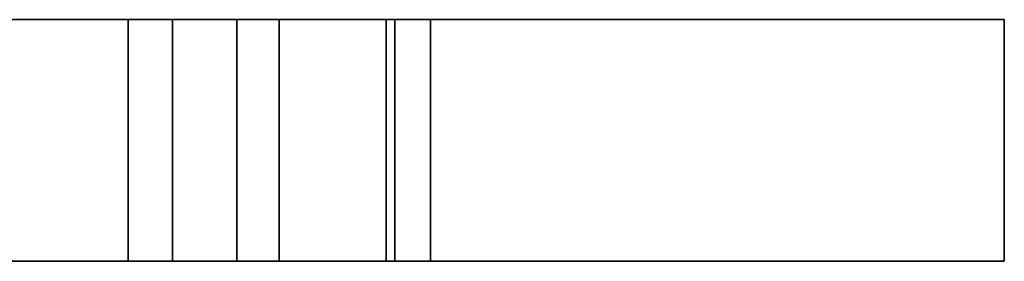
# Model space of a CAD drawing. Extents: x -15.8 to -3.8, y 6.1 to 9.6.
# Drawn here: x -4.8 to -3.8, y 9.1 to 9.4 of the extents above; entities that cross this region are included whole.
import ezdxf

# ---------------------------------------------------------------- set-up
doc = ezdxf.new("R2010")
doc.units = 0
doc.header["$MEASUREMENT"] = 0
doc.layers.add('1', color=7, linetype='Continuous')

# ---------------------------------------------------------------- blocks, each defined once
blk = doc.blocks.new('UG_SURFACE_024')
at = {"layer": '1', "color": 23, "linetype": 'Continuous'}
for points in [[(-4.6507, 9.386, -1.3197), (-4.6964, 9.386, -1.2093), (-4.6964, 9.136, -1.2093), (-4.6507, 9.136, -1.3197)], [(-4.6507, 9.136, -1.0988), (-4.6964, 9.136, -1.2093), (-4.6964, 9.386, -1.2093), (-4.6507, 9.386, -1.0988)], [(-4.6507, 9.386, -1.0988), (-4.5841, 9.386, -1.0712), (-4.5841, 9.136, -1.0712), (-4.6507, 9.136, -1.0988)], [(-4.6507, 9.136, -1.3197), (-4.5841, 9.136, -1.3473), (-4.5841, 9.386, -1.3473), (-4.6507, 9.386, -1.3197)], [(-4.5402, 9.386, -1.3655), (-4.5841, 9.386, -1.3473), (-4.5841, 9.136, -1.3473), (-4.5402, 9.136, -1.3655)], [(-4.5402, 9.136, -1.053), (-4.5841, 9.136, -1.0712), (-4.5841, 9.386, -1.0712), (-4.5402, 9.386, -1.053)], [(-4.5402, 9.386, -1.053), (-4.4297, 9.386, -1.0988), (-4.4297, 9.136, -1.0988), (-4.5402, 9.136, -1.053)], [(-4.4297, 9.386, -1.3197), (-4.5402, 9.386, -1.3655), (-4.5402, 9.136, -1.3655), (-4.4297, 9.136, -1.3197)], [(-4.4297, 9.386, -1.0988), (-4.4208, 9.386, -1.1203), (-4.4208, 9.136, -1.1203), (-4.4297, 9.136, -1.0988)], [(-4.4297, 9.136, -1.3197), (-4.4208, 9.136, -1.2982), (-4.4208, 9.386, -1.2982), (-4.4297, 9.386, -1.3197)], [(-4.3839, 9.386, -1.2093), (-4.4208, 9.386, -1.2982), (-4.4208, 9.136, -1.2982), (-4.3839, 9.136, -1.2093)], [(-4.3839, 9.136, -1.2093), (-4.4208, 9.136, -1.1203), (-4.4208, 9.386, -1.1203), (-4.3839, 9.386, -1.2093)]]:
    blk.add_3dface(points, dxfattribs=at)
blk = doc.blocks.new('UG_SURFACE_038')
at = {"layer": '1', "color": 23, "linetype": 'Continuous'}
blk.add_3dface([(-15.7902, 9.386, 2.197), (-15.7902, 9.136, 2.197), (-3.7902, 9.136, 2.197), (-3.7902, 9.386, 2.197)], dxfattribs=at)
blk = doc.blocks.new('UG_SURFACE_058')
at = {"layer": '1', "color": 23, "linetype": 'Continuous'}
blk.add_3dface([(-3.7902, 9.386, 2.197), (-3.7902, 9.136, 2.197), (-3.7902, 9.136, -1.803), (-3.7902, 9.386, -1.803)], dxfattribs=at)
blk = doc.blocks.new('UG_SURFACE_063')
at = {"layer": '1', "color": 23, "linetype": 'Continuous'}
for points in [[(-4.6507, 9.386, 0.8053), (-4.6964, 9.386, 0.9157), (-4.6964, 9.136, 0.9157), (-4.6507, 9.136, 0.8053)], [(-4.6507, 9.136, 1.0262), (-4.6964, 9.136, 0.9157), (-4.6964, 9.386, 0.9157), (-4.6507, 9.386, 1.0262)], [(-4.6507, 9.386, 1.0262), (-4.5841, 9.386, 1.0538), (-4.5841, 9.136, 1.0538), (-4.6507, 9.136, 1.0262)], [(-4.6507, 9.136, 0.8053), (-4.5841, 9.136, 0.7777), (-4.5841, 9.386, 0.7777), (-4.6507, 9.386, 0.8053)], [(-4.5402, 9.386, 0.7595), (-4.5841, 9.386, 0.7777), (-4.5841, 9.136, 0.7777), (-4.5402, 9.136, 0.7595)], [(-4.5402, 9.136, 1.072), (-4.5841, 9.136, 1.0538), (-4.5841, 9.386, 1.0538), (-4.5402, 9.386, 1.072)], [(-4.5402, 9.386, 1.072), (-4.4297, 9.386, 1.0262), (-4.4297, 9.136, 1.0262), (-4.5402, 9.136, 1.072)], [(-4.5402, 9.136, 0.7595), (-4.4297, 9.136, 0.8053), (-4.4297, 9.386, 0.8053), (-4.5402, 9.386, 0.7595)], [(-4.4297, 9.386, 1.0262), (-4.4208, 9.386, 1.0047), (-4.4208, 9.136, 1.0047), (-4.4297, 9.136, 1.0262)], [(-4.4297, 9.136, 0.8053), (-4.4208, 9.136, 0.8268), (-4.4208, 9.386, 0.8268), (-4.4297, 9.386, 0.8053)], [(-4.3839, 9.386, 0.9157), (-4.4208, 9.386, 0.8268), (-4.4208, 9.136, 0.8268), (-4.3839, 9.136, 0.9157)], [(-4.3839, 9.136, 0.9157), (-4.4208, 9.136, 1.0047), (-4.4208, 9.386, 1.0047), (-4.3839, 9.386, 0.9157)]]:
    blk.add_3dface(points, dxfattribs=at)
blk = doc.blocks.new('UG_SURFACE_078')
at = {"layer": '1', "color": 23, "linetype": 'Continuous'}
blk.add_3dface([(-3.7902, 9.386, -1.803), (-3.7902, 9.136, -1.803), (-15.7902, 9.136, -1.803), (-15.7902, 9.386, -1.803)], dxfattribs=at)
blk = doc.blocks.new('UG_SURFACE_083')
at = {"layer": '1', "color": 23, "linetype": 'Continuous'}
for points in [[(-4.6507, 9.386, 1.4303), (-4.6964, 9.386, 1.5407), (-4.6964, 9.136, 1.5407), (-4.6507, 9.136, 1.4303)], [(-4.6507, 9.136, 1.6512), (-4.6964, 9.136, 1.5407), (-4.6964, 9.386, 1.5407), (-4.6507, 9.386, 1.6512)], [(-4.6507, 9.386, 1.6512), (-4.5841, 9.386, 1.6788), (-4.5841, 9.136, 1.6788), (-4.6507, 9.136, 1.6512)], [(-4.6507, 9.136, 1.4303), (-4.5841, 9.136, 1.4027), (-4.5841, 9.386, 1.4027), (-4.6507, 9.386, 1.4303)], [(-4.5402, 9.386, 1.3845), (-4.5841, 9.386, 1.4027), (-4.5841, 9.136, 1.4027), (-4.5402, 9.136, 1.3845)], [(-4.5402, 9.136, 1.697), (-4.5841, 9.136, 1.6788), (-4.5841, 9.386, 1.6788), (-4.5402, 9.386, 1.697)], [(-4.5402, 9.386, 1.697), (-4.4297, 9.386, 1.6512), (-4.4297, 9.136, 1.6512), (-4.5402, 9.136, 1.697)], [(-4.4297, 9.386, 1.4303), (-4.5402, 9.386, 1.3845), (-4.5402, 9.136, 1.3845), (-4.4297, 9.136, 1.4303)], [(-4.4297, 9.386, 1.6512), (-4.4208, 9.386, 1.6297), (-4.4208, 9.136, 1.6297), (-4.4297, 9.136, 1.6512)], [(-4.4297, 9.136, 1.4303), (-4.4208, 9.136, 1.4518), (-4.4208, 9.386, 1.4518), (-4.4297, 9.386, 1.4303)], [(-4.3839, 9.386, 1.5407), (-4.4208, 9.386, 1.4518), (-4.4208, 9.136, 1.4518), (-4.3839, 9.136, 1.5407)], [(-4.3839, 9.136, 1.5407), (-4.4208, 9.136, 1.6297), (-4.4208, 9.386, 1.6297), (-4.3839, 9.386, 1.5407)]]:
    blk.add_3dface(points, dxfattribs=at)
blk = doc.blocks.new('UG_SURFACE_112')
at = {"layer": '1', "color": 23, "linetype": 'Continuous'}
for points in [[(-4.6507, 9.136, -0.4738), (-4.6964, 9.136, -0.5843), (-4.6964, 9.386, -0.5843), (-4.6507, 9.386, -0.4738)], [(-4.6507, 9.386, -0.6947), (-4.6964, 9.386, -0.5843), (-4.6964, 9.136, -0.5843), (-4.6507, 9.136, -0.6947)], [(-4.6507, 9.136, -0.6947), (-4.5841, 9.136, -0.7223), (-4.5841, 9.386, -0.7223), (-4.6507, 9.386, -0.6947)], [(-4.6507, 9.386, -0.4738), (-4.5841, 9.386, -0.4462), (-4.5841, 9.136, -0.4462), (-4.6507, 9.136, -0.4738)], [(-4.5402, 9.386, -0.7405), (-4.5841, 9.386, -0.7223), (-4.5841, 9.136, -0.7223), (-4.5402, 9.136, -0.7405)], [(-4.5402, 9.136, -0.428), (-4.5841, 9.136, -0.4462), (-4.5841, 9.386, -0.4462), (-4.5402, 9.386, -0.428)], [(-4.5402, 9.386, -0.428), (-4.4297, 9.386, -0.4738), (-4.4297, 9.136, -0.4738), (-4.5402, 9.136, -0.428)], [(-4.4297, 9.386, -0.6947), (-4.5402, 9.386, -0.7405), (-4.5402, 9.136, -0.7405), (-4.4297, 9.136, -0.6947)], [(-4.4297, 9.386, -0.4738), (-4.4208, 9.386, -0.4953), (-4.4208, 9.136, -0.4953), (-4.4297, 9.136, -0.4738)], [(-4.4297, 9.136, -0.6947), (-4.4208, 9.136, -0.6732), (-4.4208, 9.386, -0.6732), (-4.4297, 9.386, -0.6947)], [(-4.3839, 9.136, -0.5843), (-4.4208, 9.136, -0.4953), (-4.4208, 9.386, -0.4953), (-4.3839, 9.386, -0.5843)], [(-4.3839, 9.386, -0.5843), (-4.4208, 9.386, -0.6732), (-4.4208, 9.136, -0.6732), (-4.3839, 9.136, -0.5843)]]:
    blk.add_3dface(points, dxfattribs=at)
blk = doc.blocks.new('UG_SURFACE_119')
at = {"layer": '1', "color": 23, "linetype": 'Continuous'}
for points in [[(-3.7902, 9.386, 0.447), (-6.1339, 9.386, 0.447), (-6.1339, 9.386, 0.6189), (-3.7902, 9.386, 0.6189)], [(-5.6652, 9.386, 0.4157), (-6.1339, 9.386, 0.447), (-3.7902, 9.386, 0.447)], [(-4.5402, 9.386, -1.053), (-4.6507, 9.386, -1.0988), (-6.1339, 9.386, -0.8811)], [(-6.1339, 9.386, -0.8811), (-3.7902, 9.386, -0.8811), (-4.5402, 9.386, -1.053)], [(-4.6964, 9.386, -1.2093), (-4.6507, 9.386, -1.3197), (-6.1339, 9.386, -1.803), (-6.1339, 9.386, -0.8811)], [(-6.1339, 9.386, -0.8811), (-4.6507, 9.386, -1.0988), (-4.6964, 9.386, -1.2093)], [(-3.7902, 9.386, -1.803), (-6.1339, 9.386, -1.803), (-4.6507, 9.386, -1.3197), (-4.5402, 9.386, -1.3655)], [(-6.1339, 9.386, -0.053), (-3.7902, 9.386, -0.053), (-4.5402, 9.386, -0.428), (-4.6507, 9.386, -0.4738)], [(-4.6964, 9.386, -0.5843), (-4.6507, 9.386, -0.6947), (-6.1339, 9.386, -0.8811)], [(-6.1339, 9.386, -0.8811), (-6.1339, 9.386, -0.053), (-4.6507, 9.386, -0.4738), (-4.6964, 9.386, -0.5843)], [(-4.5402, 9.386, -0.7405), (-3.7902, 9.386, -0.8811), (-6.1339, 9.386, -0.8811)], [(-6.1339, 9.386, -0.8811), (-4.6507, 9.386, -0.6947), (-4.5402, 9.386, -0.7405)], [(-3.7902, 9.386, -0.053), (-6.1339, 9.386, -0.053), (-5.6652, 9.386, -0.0218)], [(-4.6507, 9.386, 1.0262), (-4.6964, 9.386, 0.9157), (-6.1339, 9.386, 1.0876)], [(-4.5402, 9.386, 1.072), (-4.6507, 9.386, 1.0262), (-6.1339, 9.386, 1.0876)], [(-6.1339, 9.386, 1.0876), (-3.7902, 9.386, 1.0876), (-4.5402, 9.386, 1.072)], [(-4.5402, 9.386, 0.7595), (-3.7902, 9.386, 0.6189), (-6.1339, 9.386, 0.6189)], [(-6.1339, 9.386, 0.6189), (-6.1339, 9.386, 1.0876), (-4.6964, 9.386, 0.9157), (-4.6507, 9.386, 0.8053)], [(-6.1339, 9.386, 0.6189), (-4.6507, 9.386, 0.8053), (-4.5402, 9.386, 0.7595)], [(-6.1339, 9.386, 2.197), (-3.7902, 9.386, 2.197), (-4.5402, 9.386, 1.697), (-4.6507, 9.386, 1.6512)], [(-4.6964, 9.386, 1.5407), (-4.6507, 9.386, 1.4303), (-6.1339, 9.386, 1.0876)], [(-6.1339, 9.386, 1.0876), (-6.1339, 9.386, 2.197), (-4.6507, 9.386, 1.6512), (-4.6964, 9.386, 1.5407)], [(-4.5402, 9.386, 1.3845), (-3.7902, 9.386, 1.0876), (-6.1339, 9.386, 1.0876)], [(-6.1339, 9.386, 1.0876), (-4.6507, 9.386, 1.4303), (-4.5402, 9.386, 1.3845)], [(-5.6652, 9.386, -0.0218), (-5.5105, 9.386, 0.0423), (-3.7902, 9.386, -0.053)], [(-3.7902, 9.386, 0.447), (-5.5105, 9.386, 0.3517), (-5.6652, 9.386, 0.4157)], [(-5.5105, 9.386, 0.0423), (-5.4464, 9.386, 0.197), (-3.7902, 9.386, 0.447), (-3.7902, 9.386, -0.053)], [(-3.7902, 9.386, 0.447), (-5.4464, 9.386, 0.197), (-5.5105, 9.386, 0.3517)], [(-4.4297, 9.386, 1.6512), (-4.5402, 9.386, 1.697), (-3.7902, 9.386, 2.197)], [(-4.4297, 9.386, 1.0262), (-4.5402, 9.386, 1.072), (-3.7902, 9.386, 1.0876)], [(-4.4297, 9.386, -0.4738), (-4.5402, 9.386, -0.428), (-3.7902, 9.386, -0.053)], [(-4.4297, 9.386, -1.0988), (-4.5402, 9.386, -1.053), (-3.7902, 9.386, -0.8811)], [(-4.5402, 9.386, -1.3655), (-4.4297, 9.386, -1.3197), (-3.7902, 9.386, -1.803)], [(-4.5402, 9.386, -0.7405), (-4.4297, 9.386, -0.6947), (-3.7902, 9.386, -0.8811)], [(-3.7902, 9.386, 0.6189), (-4.5402, 9.386, 0.7595), (-4.4297, 9.386, 0.8053)], [(-4.5402, 9.386, 1.3845), (-4.4297, 9.386, 1.4303), (-3.7902, 9.386, 1.0876)], [(-4.3839, 9.386, -1.2093), (-4.4297, 9.386, -1.0988), (-3.7902, 9.386, -0.8811)], [(-3.7902, 9.386, -0.8811), (-3.7902, 9.386, -1.803), (-4.4297, 9.386, -1.3197), (-4.3839, 9.386, -1.2093)], [(-4.3839, 9.386, -0.5843), (-4.4297, 9.386, -0.4738), (-3.7902, 9.386, -0.053), (-3.7902, 9.386, -0.8811)], [(-3.7902, 9.386, -0.8811), (-4.4297, 9.386, -0.6947), (-4.3839, 9.386, -0.5843)], [(-4.4297, 9.386, 0.8053), (-4.3839, 9.386, 0.9157), (-3.7902, 9.386, 1.0876), (-3.7902, 9.386, 0.6189)], [(-3.7902, 9.386, 1.0876), (-4.3839, 9.386, 0.9157), (-4.4297, 9.386, 1.0262)], [(-4.3839, 9.386, 1.5407), (-4.4297, 9.386, 1.6512), (-3.7902, 9.386, 2.197), (-3.7902, 9.386, 1.0876)], [(-3.7902, 9.386, 1.0876), (-4.4297, 9.386, 1.4303), (-4.3839, 9.386, 1.5407)]]:
    blk.add_3dface(points, dxfattribs=at)
blk = doc.blocks.new('UG_SURFACE_142')
at = {"layer": '1', "color": 23, "linetype": 'Continuous'}
for points in [[(-5.6652, 9.136, -0.0218), (-6.1339, 9.136, -0.053), (-3.7902, 9.136, -0.053)], [(-3.7902, 9.136, 0.6189), (-6.1339, 9.136, 0.6189), (-6.1339, 9.136, 0.447), (-3.7902, 9.136, 0.447)], [(-4.5402, 9.136, 1.3845), (-4.6507, 9.136, 1.4303), (-6.1339, 9.136, 1.0876)], [(-6.1339, 9.136, 1.0876), (-3.7902, 9.136, 1.0876), (-4.5402, 9.136, 1.3845)], [(-4.6964, 9.136, 1.5407), (-4.6507, 9.136, 1.6512), (-6.1339, 9.136, 2.197), (-6.1339, 9.136, 1.0876)], [(-6.1339, 9.136, 1.0876), (-4.6507, 9.136, 1.4303), (-4.6964, 9.136, 1.5407)], [(-3.7902, 9.136, 2.197), (-6.1339, 9.136, 2.197), (-4.6507, 9.136, 1.6512), (-4.5402, 9.136, 1.697)], [(-4.6507, 9.136, 0.8053), (-4.6964, 9.136, 0.9157), (-6.1339, 9.136, 1.0876), (-6.1339, 9.136, 0.6189)], [(-4.5402, 9.136, 0.7595), (-4.6507, 9.136, 0.8053), (-6.1339, 9.136, 0.6189)], [(-6.1339, 9.136, 0.6189), (-3.7902, 9.136, 0.6189), (-4.5402, 9.136, 0.7595)], [(-4.5402, 9.136, 1.072), (-3.7902, 9.136, 1.0876), (-6.1339, 9.136, 1.0876)], [(-6.1339, 9.136, 1.0876), (-4.6964, 9.136, 0.9157), (-4.6507, 9.136, 1.0262)], [(-6.1339, 9.136, 1.0876), (-4.6507, 9.136, 1.0262), (-4.5402, 9.136, 1.072)], [(-3.7902, 9.136, 0.447), (-6.1339, 9.136, 0.447), (-5.6652, 9.136, 0.4157)], [(-4.6964, 9.136, -0.5843), (-4.6507, 9.136, -0.4738), (-6.1339, 9.136, -0.053), (-6.1339, 9.136, -0.8811)], [(-4.5402, 9.136, -0.7405), (-4.6507, 9.136, -0.6947), (-6.1339, 9.136, -0.8811)], [(-6.1339, 9.136, -0.8811), (-3.7902, 9.136, -0.8811), (-4.5402, 9.136, -0.7405)], [(-6.1339, 9.136, -0.8811), (-4.6507, 9.136, -0.6947), (-4.6964, 9.136, -0.5843)], [(-3.7902, 9.136, -0.053), (-6.1339, 9.136, -0.053), (-4.6507, 9.136, -0.4738), (-4.5402, 9.136, -0.428)], [(-4.6964, 9.136, -1.2093), (-4.6507, 9.136, -1.0988), (-6.1339, 9.136, -0.8811)], [(-6.1339, 9.136, -1.803), (-3.7902, 9.136, -1.803), (-4.5402, 9.136, -1.3655), (-4.6507, 9.136, -1.3197)], [(-6.1339, 9.136, -0.8811), (-6.1339, 9.136, -1.803), (-4.6507, 9.136, -1.3197), (-4.6964, 9.136, -1.2093)], [(-4.5402, 9.136, -1.053), (-3.7902, 9.136, -0.8811), (-6.1339, 9.136, -0.8811)], [(-6.1339, 9.136, -0.8811), (-4.6507, 9.136, -1.0988), (-4.5402, 9.136, -1.053)], [(-5.6652, 9.136, 0.4157), (-5.5105, 9.136, 0.3517), (-3.7902, 9.136, 0.447)], [(-3.7902, 9.136, -0.053), (-5.5105, 9.136, 0.0423), (-5.6652, 9.136, -0.0218)], [(-5.5105, 9.136, 0.3517), (-5.4464, 9.136, 0.197), (-3.7902, 9.136, 0.447)], [(-3.7902, 9.136, -0.053), (-3.7902, 9.136, 0.447), (-5.4464, 9.136, 0.197), (-5.5105, 9.136, 0.0423)], [(-4.4297, 9.136, -1.3197), (-4.5402, 9.136, -1.3655), (-3.7902, 9.136, -1.803)], [(-4.4297, 9.136, -0.6947), (-4.5402, 9.136, -0.7405), (-3.7902, 9.136, -0.8811)], [(-4.4297, 9.136, 0.8053), (-4.5402, 9.136, 0.7595), (-3.7902, 9.136, 0.6189)], [(-4.4297, 9.136, 1.4303), (-4.5402, 9.136, 1.3845), (-3.7902, 9.136, 1.0876)], [(-4.5402, 9.136, 1.697), (-4.4297, 9.136, 1.6512), (-3.7902, 9.136, 2.197)], [(-3.7902, 9.136, 1.0876), (-4.5402, 9.136, 1.072), (-4.4297, 9.136, 1.0262)], [(-4.5402, 9.136, -0.428), (-4.4297, 9.136, -0.4738), (-3.7902, 9.136, -0.053)], [(-4.5402, 9.136, -1.053), (-4.4297, 9.136, -1.0988), (-3.7902, 9.136, -0.8811)], [(-4.3839, 9.136, 1.5407), (-4.4297, 9.136, 1.4303), (-3.7902, 9.136, 1.0876)], [(-3.7902, 9.136, 1.0876), (-3.7902, 9.136, 2.197), (-4.4297, 9.136, 1.6512), (-4.3839, 9.136, 1.5407)], [(-4.4297, 9.136, 1.0262), (-4.3839, 9.136, 0.9157), (-3.7902, 9.136, 1.0876)], [(-3.7902, 9.136, 0.6189), (-3.7902, 9.136, 1.0876), (-4.3839, 9.136, 0.9157), (-4.4297, 9.136, 0.8053)], [(-4.3839, 9.136, -0.5843), (-4.4297, 9.136, -0.6947), (-3.7902, 9.136, -0.8811)], [(-3.7902, 9.136, -0.8811), (-3.7902, 9.136, -0.053), (-4.4297, 9.136, -0.4738), (-4.3839, 9.136, -0.5843)], [(-4.3839, 9.136, -1.2093), (-4.4297, 9.136, -1.3197), (-3.7902, 9.136, -1.803), (-3.7902, 9.136, -0.8811)], [(-3.7902, 9.136, -0.8811), (-4.4297, 9.136, -1.0988), (-4.3839, 9.136, -1.2093)]]:
    blk.add_3dface(points, dxfattribs=at)

msp = doc.modelspace()

# ---------------------------------------------------------------- linework, layer by layer
at = {"layer": '1', "color": 7, "linetype": 'Continuous'}
for p, q in [((-3.7902, 9.386, 2.197), (-15.7902, 9.386, 2.197)), ((-15.7902, 9.386, -1.803), (-3.7902, 9.386, -1.803)), ((-3.7902, 9.136, -1.803), (-3.7902, 9.386, -1.803)), ((-3.7902, 9.386, -1.803), (-3.7902, 9.386, 2.197)), ((-3.7902, 9.136, 2.197), (-3.7902, 9.386, 2.197)), ((-3.7902, 9.136, 2.197), (-15.7902, 9.136, 2.197)), ((-15.7902, 9.136, -1.803), (-3.7902, 9.136, -1.803)), ((-3.7902, 9.136, -1.803), (-3.7902, 9.136, 2.197))]:
    msp.add_line(p, q, dxfattribs=at)
at = {"layer": '1', "color": 7, "linetype": 'Continuous', "extrusion": (0, -1, 0)}
for centre, radius in [((-4.5402, 0.9157, -9.386), 0.1562), ((-4.5402, -1.2093, -9.386), 0.1563), ((-4.5402, 1.5407, -9.386), 0.1563), ((-4.5402, -0.5843, -9.386), 0.1563), ((-4.5402, 1.5407, -9.136), 0.1563), ((-4.5402, -0.5843, -9.136), 0.1563), ((-4.5402, 0.9157, -9.136), 0.1562), ((-4.5402, -1.2093, -9.136), 0.1563)]:
    msp.add_circle(centre, radius, dxfattribs=at)

# ---------------------------------------------------------------- block references
for name in ['UG_SURFACE_038', 'UG_SURFACE_078', 'UG_SURFACE_119', 'UG_SURFACE_024', 'UG_SURFACE_063', 'UG_SURFACE_083', 'UG_SURFACE_112', 'UG_SURFACE_058', 'UG_SURFACE_142']:
    msp.add_blockref(name, (0, 0))

doc.saveas('drawing.dxf')
